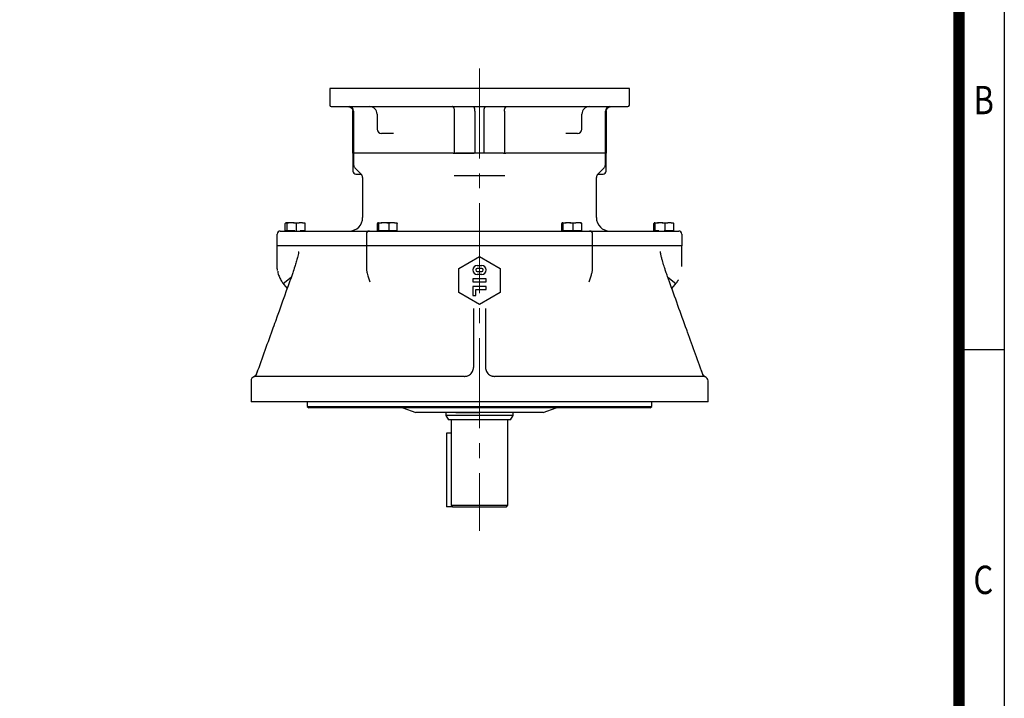
# Model space of a CAD drawing. Units: millimetres. Extents: x 1407 to 2753, y 14 to 2002.
# Drawn here: x 2096 to 2753, y 1097 to 1549 of the extents above; entities that cross this region are included whole.
import ezdxf
from ezdxf.enums import TextEntityAlignment as Align

# ---------------------------------------------------------------- set-up
doc = ezdxf.new("R2010")
doc.units = ezdxf.units.MM
doc.header["$LTSCALE"] = 80
doc.linetypes.add('CENTER2', pattern=[1.125, 0.75, -0.125, 0.125, -0.125])
doc.layers.get('0').update_dxf_attribs({"linetype": 'CONTINUOUS', "lineweight": 30})
doc.layers.add('C', color=1, linetype='CENTER2', lineweight=9)
doc.layers.add('O', color=3, linetype='CONTINUOUS', lineweight=30)
doc.styles.add('ROMANS', font='romans.shx', dxfattribs={"width": 0.7, "height": 3.5, "bigfont": 'whgtxt.shx'})

# ---------------------------------------------------------------- blocks, each defined once
blk = doc.blocks.new('HS_A4양식_S(297X210MM)')
for p, q in [((192, 277), (192, 14)), ((192, 188), (196, 188))]:
    blk.add_line(p, q)
at = {"color": 0}
blk.add_line((196, 277), (196, 14), dxfattribs=at)
at = {"color": 3, "const_width": 1}
blk.add_lwpolyline([(22, 17.928), (192, 17.928), (192, 273), (21.5, 273)], dxfattribs=at)
at = {"style": 'ROMANS', "width": 0.8}
for s, p in [('B', (194.182, 209.688)), ('C', (194.146, 167.341))]:
    blk.add_text(s, height=2.5, dxfattribs=at).set_placement(p, align=Align.MIDDLE)

msp = doc.modelspace()

# ---------------------------------------------------------------- linework, layer by layer
at = {"layer": 'C'}
msp.add_line((2402.7968, 1516.9658), (2402.7968, 1208.3831), dxfattribs=at)
at = {"layer": 'O'}
for p, q in [((2302.7968, 1503.482), (2302.7968, 1492.482)), ((2502.7968, 1503.482), (2302.7968, 1503.482)), ((2502.7968, 1492.482), (2502.7968, 1503.482)), ((2314.9762, 1491.482), (2315.7968, 1491.482)), ((2318.1786, 1460.482), (2318.1786, 1488.482)), ((2318.7968, 1488.482), (2318.7968, 1460.482)), ((2329.4605, 1491.482), (2352.5092, 1491.482)), ((2334.4605, 1486.482), (2334.4605, 1476.482)), ((2352.5092, 1491.482), (2384.6444, 1491.482)), ((2384.6444, 1491.482), (2398.4644, 1491.482)), ((2386.1323, 1460.482), (2386.1323, 1488.482)), ((2398.4644, 1491.482), (2407.1292, 1491.482)), ((2399.7536, 1488.482), (2399.7536, 1460.482)), ((2405.84, 1460.482), (2405.84, 1488.482)), ((2419.4614, 1488.482), (2419.4614, 1460.482)), ((2471.1331, 1476.482), (2471.1331, 1486.482)), ((2472.5073, 1491.482), (2476.1331, 1491.482)), ((2476.1331, 1491.482), (2489.7968, 1491.482)), ((2486.7968, 1460.482), (2486.7968, 1488.482)), ((2487.4151, 1488.482), (2487.4151, 1460.482)), ((2489.7968, 1491.482), (2490.6174, 1491.482)), ((2345.2933, 1473.482), (2337.4605, 1473.482)), ((2468.1331, 1473.482), (2460.3004, 1473.482)), ((2318.7968, 1460.482), (2318.1786, 1460.482)), ((2318.3165, 1460.482), (2318.3165, 1448.482)), ((2318.7968, 1460.482), (2318.3847, 1460.482)), ((2318.7968, 1460.482), (2318.7968, 1452.7247)), ((2385.2704, 1460.482), (2318.7968, 1460.482)), ((2385.2704, 1460.482), (2386.7657, 1460.482)), ((2399.7536, 1460.482), (2386.7657, 1460.482)), ((2386.7657, 1460.482), (2399.1905, 1460.482)), ((2405.84, 1460.482), (2399.7536, 1460.482)), ((2405.0355, 1460.482), (2400.5581, 1460.482)), ((2418.8279, 1460.482), (2405.84, 1460.482)), ((2418.8279, 1460.482), (2406.4031, 1460.482)), ((2418.8279, 1460.482), (2420.3233, 1460.482)), ((2486.7968, 1460.482), (2420.3233, 1460.482)), ((2486.7968, 1452.7247), (2486.7968, 1460.482)), ((2487.4151, 1460.482), (2486.7968, 1460.482)), ((2486.7968, 1460.482), (2487.209, 1460.482)), ((2487.2771, 1448.482), (2487.2771, 1460.482)), ((2319.6755, 1450.6034), (2323.9181, 1446.3607)), ((2320.3165, 1446.482), (2323.7968, 1446.482)), ((2481.6755, 1446.3607), (2485.9181, 1450.6034)), ((2481.7968, 1446.482), (2485.2771, 1446.482)), ((2324.7968, 1444.2394), (2324.7968, 1417.482)), ((2385.8343, 1445.482), (2400.6047, 1445.482)), ((2400.6047, 1445.482), (2404.9889, 1445.482)), ((2404.9889, 1445.482), (2419.7593, 1445.482)), ((2480.7968, 1417.482), (2480.7968, 1444.2394)), ((2273.1552, 1408.632), (2273.1552, 1413.559)), ((2273.7948, 1413.932), (2273.4513, 1413.932)), ((2276.1928, 1413.932), (2273.7948, 1413.932)), ((2274.0909, 1413.559), (2274.0909, 1408.632)), ((2278.6306, 1413.932), (2276.1928, 1413.932)), ((2278.6306, 1413.932), (2282.5383, 1413.932)), ((2280.7325, 1408.632), (2280.7325, 1413.559)), ((2284.6326, 1413.932), (2282.5383, 1413.932)), ((2284.6326, 1413.932), (2286.1423, 1413.932)), ((2286.4384, 1408.632), (2286.4384, 1413.559)), ((2334.6552, 1408.632), (2334.6552, 1413.559)), ((2335.2948, 1413.932), (2334.9513, 1413.932)), ((2335.2948, 1413.932), (2337.6928, 1413.932)), ((2335.5909, 1408.632), (2335.5909, 1413.559)), ((2340.1306, 1413.932), (2337.6928, 1413.932)), ((2344.0383, 1413.932), (2340.1306, 1413.932)), ((2342.2325, 1413.559), (2342.2325, 1408.632)), ((2346.1326, 1413.932), (2344.0383, 1413.932)), ((2346.1326, 1413.932), (2347.6423, 1413.932)), ((2347.9384, 1408.632), (2347.9384, 1413.559)), ((2457.6552, 1408.632), (2457.6552, 1413.559)), ((2458.2948, 1413.932), (2457.9513, 1413.932)), ((2458.2948, 1413.932), (2460.6928, 1413.932)), ((2458.5909, 1408.632), (2458.5909, 1413.559)), ((2463.1306, 1413.932), (2460.6928, 1413.932)), ((2463.1306, 1413.932), (2467.0383, 1413.932)), ((2465.2325, 1408.632), (2465.2325, 1413.559)), ((2469.1326, 1413.932), (2467.0383, 1413.932)), ((2470.6423, 1413.932), (2469.1326, 1413.932)), ((2470.9384, 1413.559), (2470.9384, 1408.632)), ((2519.1552, 1408.632), (2519.1552, 1413.559)), ((2519.7948, 1413.932), (2519.4513, 1413.932)), ((2519.7948, 1413.932), (2522.1928, 1413.932)), ((2520.0909, 1408.632), (2520.0909, 1413.559)), ((2524.6306, 1413.932), (2522.1928, 1413.932)), ((2524.6306, 1413.932), (2528.5383, 1413.932)), ((2526.7325, 1408.632), (2526.7325, 1413.559)), ((2530.6326, 1413.932), (2528.5383, 1413.932)), ((2530.6326, 1413.932), (2532.1423, 1413.932)), ((2532.4384, 1408.632), (2532.4384, 1413.559)), ((2267.7968, 1398.482), (2267.7968, 1406.482)), ((2269.7968, 1408.482), (2279.6049, 1408.482)), ((2274.0909, 1408.632), (2273.1552, 1408.632)), ((2273.9968, 1408.632), (2273.9968, 1408.482)), ((2279.5147, 1408.632), (2274.0909, 1408.632)), ((2283.0557, 1408.482), (2327.8497, 1408.482)), ((2286.4384, 1408.632), (2283.1459, 1408.632)), ((2285.5968, 1408.482), (2285.5968, 1408.632)), ((2327.2968, 1406.482), (2327.2968, 1398.482)), ((2329.2968, 1408.482), (2352.7689, 1408.482)), ((2335.5909, 1408.632), (2334.6552, 1408.632)), ((2335.4968, 1408.632), (2335.4968, 1408.482)), ((2342.2325, 1408.632), (2335.5909, 1408.632)), ((2347.9384, 1408.632), (2342.2325, 1408.632)), ((2347.0968, 1408.482), (2347.0968, 1408.632)), ((2389.0458, 1408.482), (2390.8661, 1408.482)), ((2390.8661, 1408.482), (2414.7275, 1408.482)), ((2414.7275, 1408.482), (2416.5479, 1408.482)), ((2452.8247, 1408.482), (2476.2968, 1408.482)), ((2458.5909, 1408.632), (2457.6552, 1408.632)), ((2458.4968, 1408.632), (2458.4968, 1408.482)), ((2465.2325, 1408.632), (2458.5909, 1408.632)), ((2470.9384, 1408.632), (2465.2325, 1408.632)), ((2470.0968, 1408.482), (2470.0968, 1408.632)), ((2477.7439, 1408.482), (2522.5379, 1408.482)), ((2478.2968, 1398.482), (2478.2968, 1406.482)), ((2520.0909, 1408.632), (2519.1552, 1408.632)), ((2519.9968, 1408.632), (2519.9968, 1408.482)), ((2522.4478, 1408.632), (2520.0909, 1408.632)), ((2525.9888, 1408.482), (2535.7968, 1408.482)), ((2526.7325, 1408.632), (2526.0789, 1408.632)), ((2532.4384, 1408.632), (2526.7325, 1408.632)), ((2531.5968, 1408.482), (2531.5968, 1408.632)), ((2537.7968, 1406.482), (2537.7968, 1398.482)), ((2279.006, 1398.482), (2267.7968, 1398.482)), ((2267.7968, 1384.7961), (2267.7968, 1398.482)), ((2281.0765, 1398.482), (2279.006, 1398.482)), ((2326.6109, 1398.482), (2281.0765, 1398.482)), ((2327.2968, 1398.482), (2326.6109, 1398.482)), ((2327.2968, 1398.482), (2327.2968, 1384.7961)), ((2354.1221, 1398.482), (2327.2968, 1398.482)), ((2357.2624, 1398.482), (2354.1221, 1398.482)), ((2376.7493, 1398.482), (2357.2624, 1398.482)), ((2387.2254, 1398.482), (2376.7493, 1398.482)), ((2390.8661, 1398.482), (2387.2254, 1398.482)), ((2414.7275, 1398.482), (2390.8661, 1398.482)), ((2418.3682, 1398.482), (2414.7275, 1398.482)), ((2428.8444, 1398.482), (2418.3682, 1398.482)), ((2448.3312, 1398.482), (2428.8444, 1398.482)), ((2451.4715, 1398.482), (2448.3312, 1398.482)), ((2478.2968, 1398.482), (2451.4715, 1398.482)), ((2478.2968, 1384.7961), (2478.2968, 1398.482)), ((2478.9827, 1398.482), (2478.2968, 1398.482)), ((2524.5171, 1398.482), (2478.9827, 1398.482)), ((2526.5876, 1398.482), (2524.5171, 1398.482)), ((2537.7968, 1398.482), (2526.5876, 1398.482)), ((2537.7968, 1384.7961), (2537.7968, 1398.482)), ((2388.9404, 1383.482), (2402.7968, 1391.482)), ((2402.7968, 1391.482), (2416.6532, 1383.482)), ((2388.9404, 1367.482), (2388.9404, 1383.482)), ((2401.2968, 1385.482), (2404.2968, 1385.482)), ((2404.2968, 1383.482), (2401.2968, 1383.482)), ((2401.2968, 1381.482), (2404.2968, 1381.482)), ((2416.6532, 1383.482), (2416.6532, 1367.482)), ((2271.802, 1373.3761), (2277.1043, 1377.6089)), ((2276.3282, 1375.2204), (2276.2842, 1375.2364)), ((2328.2968, 1378.5943), (2329.6115, 1374.6744)), ((2398.2968, 1376.482), (2398.2968, 1374.482)), ((2407.2968, 1376.482), (2398.2968, 1376.482)), ((2398.2968, 1374.482), (2407.2968, 1374.482)), ((2404.2968, 1379.482), (2401.2968, 1379.482)), ((2407.2968, 1374.482), (2407.2968, 1376.482)), ((2475.9819, 1374.6735), (2477.2968, 1378.5943)), ((2528.5296, 1377.5768), (2533.7917, 1373.3761)), ((2529.2654, 1375.2204), (2529.3094, 1375.2364)), ((2271.7927, 1373.3687), (2272.2277, 1372.8229)), ((2272.2277, 1372.8229), (2274.4341, 1370.0669)), ((2402.7968, 1359.482), (2388.9404, 1367.482)), ((2398.2968, 1371.482), (2398.2968, 1365.482)), ((2407.2968, 1371.482), (2398.2968, 1371.482)), ((2400.2968, 1369.482), (2407.2968, 1369.482)), ((2400.2968, 1365.482), (2400.2968, 1369.482)), ((2416.6532, 1367.482), (2402.7968, 1359.482)), ((2407.2968, 1369.482), (2407.2968, 1371.482)), ((2531.1592, 1370.0666), (2533.3659, 1372.8229)), ((2533.3659, 1372.8229), (2533.801, 1373.3687)), ((2398.2968, 1365.482), (2400.2968, 1365.482)), ((2398.7968, 1356.002), (2398.7968, 1317.482)), ((2406.7968, 1356.002), (2406.7968, 1317.482)), ((2250.2968, 1308.482), (2250.2968, 1294.482)), ((2253.1069, 1311.8888), (2253.4233, 1312.246)), ((2552.1708, 1312.245), (2552.4867, 1311.8887)), ((2555.2968, 1294.482), (2555.2968, 1308.482)), ((2287.7968, 1294.482), (2287.7968, 1291.482)), ((2287.7968, 1291.482), (2288.7981, 1290.4808)), ((2287.7968, 1291.482), (2517.7968, 1291.482)), ((2351.7254, 1290.482), (2360.3053, 1287.479)), ((2445.2883, 1287.479), (2453.8682, 1290.482)), ((2516.7956, 1290.4808), (2517.7968, 1291.482)), ((2517.7968, 1291.482), (2517.7968, 1294.482)), ((2380.2968, 1287.482), (2380.2968, 1285.482)), ((2380.2968, 1285.482), (2382.0289, 1282.482)), ((2425.2968, 1285.482), (2380.2968, 1285.482)), ((2423.5648, 1282.482), (2382.0289, 1282.482)), ((2383.7968, 1282.482), (2383.7968, 1225.482)), ((2421.7968, 1225.482), (2421.7968, 1282.482)), ((2423.5648, 1282.482), (2425.2968, 1285.482)), ((2425.2968, 1285.482), (2425.2968, 1287.482)), ((2380.7968, 1273.482), (2380.7968, 1224.482)), ((2383.7968, 1273.482), (2380.7968, 1273.482)), ((2384.7968, 1224.482), (2380.7968, 1224.482)), ((2383.7968, 1225.482), (2384.7968, 1224.482)), ((2383.7968, 1225.482), (2421.7968, 1225.482)), ((2384.7968, 1224.482), (2420.7968, 1224.482)), ((2420.7968, 1224.482), (2421.7968, 1225.482))]:
    msp.add_line(p, q, dxfattribs=at)
for centre, radius, start, end in [((2303.7968, 1492.482), 1, 180, 270), ((2501.7968, 1492.482), 1, 270, 0), ((2315.7968, 1488.482), 3, 0, 90), ((2329.4605, 1486.482), 5, 0, 90), ((2476.1331, 1486.482), 5, 90, 180), ((2489.7968, 1488.482), 3, 90, 180), ((2337.4605, 1476.482), 3, 180, 270), ((2468.1331, 1476.482), 3, 270, 0), ((2321.7968, 1452.7247), 3, 180, 224.9999935), ((2483.7968, 1452.7247), 3, 315.0000076, 0), ((2320.3165, 1448.482), 2, 180, 270), ((2321.7968, 1444.2394), 3, 0, 45), ((2483.7968, 1444.2394), 3, 135, 180), ((2485.2771, 1448.482), 2, 270, 0.0000001), ((2315.7968, 1417.482), 9, 270, 0), ((2489.7968, 1417.482), 9, 180, 270), ((2269.7968, 1406.482), 2, 90, 180), ((2329.2968, 1406.482), 2, 90, 180), ((2476.2968, 1406.482), 2, 0, 90), ((2535.7968, 1406.482), 2, 0, 90), ((2401.2968, 1382.482), 3, 90, 270), ((2401.2968, 1382.482), 1, 90, 270), ((2404.2968, 1382.482), 3, 270, 90), ((2404.2968, 1382.482), 1, 270, 90), ((2253.2968, 1308.482), 3, 110.6691733, 180), ((2392.7968, 1317.482), 6, 270, 272.4387964), ((2412.7968, 1317.482), 6, 267.5612036, 270), ((2552.2968, 1308.482), 3, 360, 68.7979329)]:
    msp.add_arc(centre, radius, start, end, dxfattribs=at)
for points, knots in [([(2303.8409, 1491.482), (2303.8779, 1491.482), (2303.9576, 1491.482), (2305.0036, 1491.482), (2306.6952, 1491.482), (2308.3313, 1491.482), (2309.3619, 1491.482), (2309.6921, 1491.482), (2310.0315, 1491.482), (2310.3802, 1491.482), (2310.7379, 1491.482), (2310.9968, 1491.482), (2311.245, 1491.482), (2311.6691, 1491.482), (2312.3389, 1491.482), (2313.1312, 1491.482), (2313.8522, 1491.482), (2314.4522, 1491.482), (2314.968, 1491.482), (2315.3728, 1491.482), (2315.7844, 1491.482), (2316.2026, 1491.482), (2316.6276, 1491.482), (2316.9764, 1491.482), (2317.6626, 1491.482), (2318.6738, 1491.482), (2320.0817, 1491.482), (2321.4672, 1491.482), (2322.8635, 1491.482), (2324.2083, 1491.482), (2325.5511, 1491.482), (2326.7739, 1491.482), (2327.9461, 1491.482), (2328.9961, 1491.482), (2329.9054, 1491.482), (2330.7277, 1491.482), (2331.4221, 1491.482), (2332.124, 1491.482), (2332.8331, 1491.482), (2333.3951, 1491.482), (2334.3861, 1491.482), (2335.7728, 1491.482), (2337.666, 1491.482), (2339.4972, 1491.482), (2341.3145, 1491.482), (2343.1875, 1491.482), (2345.0418, 1491.482), (2346.8732, 1491.482), (2348.5338, 1491.482), (2350.4827, 1491.482), (2352.353, 1491.482), (2355.5379, 1491.482), (2359.661, 1491.482), (2365.2055, 1491.482), (2370.8914, 1491.482), (2378.2775, 1491.482), (2387.4602, 1491.482), (2394.7963, 1491.482), (2398.4644, 1491.482)], [0, 0, 0, 0, 0.04965881, 0.10701658, 0.16437435, 0.21411768, 0.22063293, 0.22714809, 0.23366316, 0.24017815, 0.24669305, 0.25320785, 0.25396093, 0.25973645, 0.27523154, 0.28742951, 0.29749636, 0.30836077, 0.31411493, 0.31986906, 0.32562317, 0.33137725, 0.3371313, 0.34288532, 0.34532888, 0.36428237, 0.38180301, 0.39714073, 0.41335658, 0.42957221, 0.44161192, 0.4565408, 0.46789911, 0.47747823, 0.48808155, 0.49474649, 0.5014114, 0.50807628, 0.51474112, 0.52140592, 0.52375952, 0.54221391, 0.55926397, 0.57417741, 0.58994974, 0.60572188, 0.62115289, 0.63562916, 0.65010508, 0.66079876, 0.68157219, 0.69353015, 0.73367735, 0.77382454, 0.81397174, 0.85411893, 0.92705947, 1, 1, 1, 1]), ([(2314.9762, 1491.482), (2315.077, 1491.482), (2315.1797, 1491.4775), (2315.3811, 1491.4594), (2315.4811, 1491.446), (2315.7786, 1491.3924), (2315.9749, 1491.3387), (2316.3567, 1491.1955), (2316.5385, 1491.1075), (2316.8837, 1490.899), (2317.0487, 1490.777), (2317.3509, 1490.5038), (2317.4868, 1490.3543), (2317.7277, 1490.0291), (2317.8336, 1489.8509), (2318.0032, 1489.4813), (2318.068, 1489.2894), (2318.1561, 1488.891), (2318.1786, 1488.685), (2318.1786, 1488.482)], [0, 0, 0, 0, 0.0625, 0.0625, 0.125, 0.125, 0.25, 0.25, 0.375, 0.375, 0.5, 0.5, 0.625, 0.625, 0.75, 0.75, 0.875, 0.875, 1, 1, 1, 1]), ([(2386.1323, 1488.482), (2386.1323, 1488.6845), (2386.1222, 1488.8833), (2386.0831, 1489.274), (2386.0534, 1489.468), (2385.9767, 1489.8347), (2385.9298, 1490.0082), (2385.8195, 1490.3355), (2385.756, 1490.4883), (2385.6179, 1490.7616), (2385.5422, 1490.8845), (2385.3798, 1491.099), (2385.2949, 1491.1885), (2385.1177, 1491.3336), (2385.0247, 1491.3894), (2384.8834, 1491.4449), (2384.836, 1491.4588), (2384.7406, 1491.4773), (2384.6921, 1491.482), (2384.6444, 1491.482)], [0, 0, 0, 0, 0.125, 0.125, 0.25, 0.25, 0.375, 0.375, 0.5, 0.5, 0.625, 0.625, 0.75, 0.75, 0.875, 0.875, 0.9375, 0.9375, 1, 1, 1, 1]), ([(2399.7536, 1488.482), (2399.7536, 1488.6876), (2399.7447, 1488.8893), (2399.7098, 1489.2853), (2399.6834, 1489.4816), (2399.6156, 1489.8507), (2399.5743, 1490.025), (2399.477, 1490.3532), (2399.4218, 1490.5044), (2399.3014, 1490.7755), (2399.2352, 1490.8977), (2399.0953, 1491.1078), (2399.0222, 1491.1955), (2398.8696, 1491.3376), (2398.7896, 1491.3921), (2398.6689, 1491.4459), (2398.6283, 1491.4594), (2398.5467, 1491.4775), (2398.5052, 1491.482), (2398.4644, 1491.482)], [0, 0, 0, 0, 0.125, 0.125, 0.25, 0.25, 0.375, 0.375, 0.5, 0.5, 0.625, 0.625, 0.75, 0.75, 0.875, 0.875, 0.9375, 0.9375, 1, 1, 1, 1]), ([(2405.84, 1488.482), (2405.84, 1488.6876), (2405.8489, 1488.8893), (2405.8838, 1489.2853), (2405.9102, 1489.4816), (2405.978, 1489.8507), (2406.0194, 1490.025), (2406.1166, 1490.3532), (2406.1719, 1490.5044), (2406.2922, 1490.7755), (2406.3584, 1490.8977), (2406.4983, 1491.1078), (2406.5715, 1491.1955), (2406.7241, 1491.3376), (2406.804, 1491.3921), (2406.9248, 1491.4459), (2406.9653, 1491.4594), (2407.0469, 1491.4775), (2407.0885, 1491.482), (2407.1292, 1491.482)], [0, 0, 0, 0, 0.125, 0.125, 0.25, 0.25, 0.375, 0.375, 0.5, 0.5, 0.625, 0.625, 0.75, 0.75, 0.875, 0.875, 0.9375, 0.9375, 1, 1, 1, 1]), ([(2407.1292, 1491.482), (2410.9812, 1491.482), (2418.685, 1491.482), (2427.746, 1491.482), (2434.3834, 1491.482), (2438.7407, 1491.482), (2443.0191, 1491.482), (2447.2096, 1491.482), (2452.4909, 1491.482), (2458.7219, 1491.482), (2465.6677, 1491.482), (2471.8455, 1491.482), (2475.786, 1491.482), (2477.8603, 1491.482), (2478.4986, 1491.482), (2479.1294, 1491.482), (2479.7526, 1491.482), (2480.3682, 1491.482), (2480.8449, 1491.482), (2481.3891, 1491.482), (2482.1476, 1491.482), (2483.126, 1491.482), (2484.0697, 1491.482), (2484.8618, 1491.482), (2485.5241, 1491.482), (2486.1113, 1491.482), (2486.6109, 1491.482), (2487.1031, 1491.482), (2487.5878, 1491.482), (2488.065, 1491.482), (2488.4467, 1491.482), (2489.1394, 1491.482), (2490.0933, 1491.482), (2491.287, 1491.482), (2492.3669, 1491.482), (2493.3628, 1491.482), (2494.2491, 1491.482), (2495.0352, 1491.482), (2495.6829, 1491.482), (2496.2387, 1491.482), (2496.6998, 1491.482), (2497.1246, 1491.482), (2497.5412, 1491.482), (2497.9464, 1491.482), (2498.3317, 1491.482), (2498.6088, 1491.482), (2498.9428, 1491.482), (2499.3425, 1491.482), (2499.8059, 1491.482), (2500.2102, 1491.482), (2500.5479, 1491.482), (2500.8537, 1491.482), (2501.0749, 1491.482), (2501.2318, 1491.482), (2501.3404, 1491.482), (2501.4374, 1491.482), (2501.523, 1491.482), (2501.5971, 1491.482), (2501.6457, 1491.482), (2501.6887, 1491.482), (2501.7353, 1491.482), (2501.7857, 1491.482), (2501.7922, 1491.482), (2501.7957, 1491.482)], [0, 0, 0, 0, 0.07659923, 0.15319845, 0.18385284, 0.21450722, 0.2451616, 0.27581598, 0.30647036, 0.36382837, 0.42118638, 0.47854438, 0.52829112, 0.53480586, 0.54132052, 0.54783509, 0.55434957, 0.56086396, 0.56737825, 0.56967903, 0.57850957, 0.59224345, 0.60249964, 0.61098141, 0.62006853, 0.62623324, 0.63239793, 0.63856257, 0.64472719, 0.65089176, 0.6570563, 0.659758, 0.6784917, 0.69616357, 0.71131479, 0.72752942, 0.74374382, 0.75611236, 0.76940101, 0.78001481, 0.78881551, 0.79771197, 0.80717851, 0.81664497, 0.82611136, 0.83557766, 0.83818422, 0.85301, 0.86953261, 0.88192029, 0.89554762, 0.90917481, 0.92280185, 0.92987814, 0.93695433, 0.94403044, 0.95110645, 0.95818238, 0.96525823, 0.96758588, 0.97479696, 0.9864715, 1, 1, 1, 1]), ([(2419.4614, 1488.482), (2419.4614, 1488.6817), (2419.4715, 1488.8845), (2419.5109, 1489.2765), (2419.54, 1489.4664), (2419.6168, 1489.8341), (2419.6645, 1490.0104), (2419.7743, 1490.3356), (2419.8372, 1490.4875), (2419.9766, 1490.7633), (2420.0518, 1490.885), (2420.2127, 1491.0977), (2420.2993, 1491.189), (2420.4768, 1491.3342), (2420.5682, 1491.389), (2420.7562, 1491.4631), (2420.8539, 1491.482), (2420.9492, 1491.482)], [0, 0, 0, 0, 0.125, 0.125, 0.25, 0.25, 0.375, 0.375, 0.5, 0.5, 0.625, 0.625, 0.75, 0.75, 0.875, 0.875, 1, 1, 1, 1]), ([(2487.4151, 1488.482), (2487.4151, 1488.6876), (2487.4374, 1488.8893), (2487.5246, 1489.2853), (2487.5906, 1489.4816), (2487.76, 1489.8507), (2487.8632, 1490.025), (2488.1057, 1490.3532), (2488.2434, 1490.5044), (2488.5432, 1490.7755), (2488.7079, 1490.8977), (2489.0555, 1491.1078), (2489.2372, 1491.1955), (2489.6155, 1491.3376), (2489.8136, 1491.3921), (2490.1123, 1491.4459), (2490.2125, 1491.4594), (2490.4141, 1491.4775), (2490.5167, 1491.482), (2490.6174, 1491.482)], [0, 0, 0, 0, 0.125, 0.125, 0.25, 0.25, 0.375, 0.375, 0.5, 0.5, 0.625, 0.625, 0.75, 0.75, 0.875, 0.875, 0.9375, 0.9375, 1, 1, 1, 1]), ([(2279.6049, 1408.482), (2279.6777, 1408.482), (2279.823, 1408.482), (2280.0363, 1408.482), (2280.2453, 1408.482), (2280.4497, 1408.482), (2280.6497, 1408.482), (2280.982, 1408.482), (2281.4244, 1408.482), (2281.9267, 1408.482), (2282.3523, 1408.482), (2282.6498, 1408.482), (2282.8481, 1408.482), (2282.978, 1408.482), (2283.0298, 1408.482), (2283.0557, 1408.482)], [0, 0, 0, 0, 0.040979317, 0.081791509, 0.122522501, 0.163258732, 0.204086609, 0.245091957, 0.372514242, 0.500031632, 0.627453927, 0.754971327, 0.836742009, 0.918187601, 1, 1, 1, 1]), ([(2327.8497, 1408.482), (2328.1982, 1408.482), (2328.762, 1408.482), (2329.0744, 1408.482), (2329.1937, 1408.482)], [0, 0, 0, 0, 0.61811836, 1, 1, 1, 1]), ([(2352.7689, 1408.482), (2352.826, 1408.482), (2352.94, 1408.482), (2353.1193, 1408.482), (2353.3042, 1408.482), (2353.4952, 1408.482), (2353.6922, 1408.482), (2354.0373, 1408.482), (2354.5494, 1408.482), (2355.2439, 1408.482), (2355.9569, 1408.482), (2356.5884, 1408.482), (2357.1263, 1408.482), (2357.5726, 1408.482), (2357.8592, 1408.482), (2358.0028, 1408.482)], [0, 0, 0, 0, 0.04097931, 0.0817915, 0.12252249, 0.16325872, 0.20408659, 0.24509194, 0.37251422, 0.5000316, 0.6274539, 0.7549713, 0.83674199, 0.91818759, 1, 1, 1, 1]), ([(2358.0028, 1408.482), (2358.349, 1408.482), (2359.0413, 1408.482), (2360.084, 1408.482), (2361.1295, 1408.482), (2362.178, 1408.482), (2363.2296, 1408.482), (2364.2841, 1408.482), (2365.3416, 1408.482), (2366.4022, 1408.482), (2367.4657, 1408.482), (2368.5323, 1408.482), (2369.6018, 1408.482), (2370.6744, 1408.482), (2371.7499, 1408.482), (2372.8285, 1408.482), (2373.91, 1408.482), (2374.9946, 1408.482), (2376.0821, 1408.482), (2376.8091, 1408.482), (2377.1728, 1408.482)], [0, 0, 0, 0, 0.05566262, 0.11128748, 0.16687929, 0.22244276, 0.27798258, 0.3335035, 0.38901022, 0.44450748, 0.5, 0.55549253, 0.61098979, 0.66649651, 0.72201742, 0.77755725, 0.83312071, 0.88871252, 0.94433738, 1, 1, 1, 1]), ([(2377.1728, 1408.482), (2377.3001, 1408.482), (2377.5543, 1408.482), (2377.9327, 1408.482), (2378.3084, 1408.482), (2378.6812, 1408.482), (2379.0511, 1408.482), (2379.4181, 1408.482), (2379.7822, 1408.482), (2380.1435, 1408.482), (2380.5019, 1408.482), (2381.345, 1408.482), (2382.6339, 1408.482), (2384.2674, 1408.482), (2385.7541, 1408.482), (2386.8028, 1408.482), (2387.5064, 1408.482), (2387.939, 1408.482), (2388.3402, 1408.482), (2388.713, 1408.482), (2388.9347, 1408.482), (2389.0458, 1408.482)], [0, 0, 0, 0, 0.02473972, 0.04942809, 0.07407804, 0.09870257, 0.12331472, 0.14792756, 0.17255412, 0.19720746, 0.22190055, 0.24664634, 0.37331011, 0.50000797, 0.62667174, 0.7533696, 0.80279457, 0.85206583, 0.90128755, 0.95056423, 1, 1, 1, 1]), ([(2416.5479, 1408.482), (2416.6027, 1408.482), (2416.7121, 1408.482), (2416.8864, 1408.482), (2417.0677, 1408.482), (2417.2569, 1408.482), (2417.4538, 1408.482), (2417.6583, 1408.482), (2417.8706, 1408.482), (2418.0905, 1408.482), (2418.3181, 1408.482), (2418.8761, 1408.482), (2419.8394, 1408.482), (2421.326, 1408.482), (2422.9596, 1408.482), (2424.3628, 1408.482), (2425.4477, 1408.482), (2426.1735, 1408.482), (2426.9112, 1408.482), (2427.6599, 1408.482), (2428.1669, 1408.482), (2428.4208, 1408.482)], [0, 0, 0, 0, 0.02473972, 0.04942808, 0.07407803, 0.09870257, 0.12331472, 0.14792755, 0.17255411, 0.19720744, 0.22190054, 0.24664632, 0.37331009, 0.50000794, 0.62667172, 0.75336958, 0.80279456, 0.85206582, 0.90128754, 0.95056422, 1, 1, 1, 1]), ([(2428.4208, 1408.482), (2428.7845, 1408.482), (2429.5116, 1408.482), (2430.599, 1408.482), (2431.6836, 1408.482), (2432.7652, 1408.482), (2433.8437, 1408.482), (2434.9193, 1408.482), (2435.9918, 1408.482), (2437.0614, 1408.482), (2438.1279, 1408.482), (2439.1915, 1408.482), (2440.252, 1408.482), (2441.3095, 1408.482), (2442.3641, 1408.482), (2443.4156, 1408.482), (2444.4642, 1408.482), (2445.5096, 1408.482), (2446.5524, 1408.482), (2447.2446, 1408.482), (2447.5908, 1408.482)], [0, 0, 0, 0, 0.05566262, 0.11128749, 0.1668793, 0.22244276, 0.27798259, 0.3335035, 0.38901022, 0.44450748, 0.50000001, 0.55549254, 0.61098979, 0.66649651, 0.72201743, 0.77755725, 0.83312071, 0.88871252, 0.94433738, 1, 1, 1, 1]), ([(2447.5908, 1408.482), (2447.6624, 1408.482), (2447.8052, 1408.482), (2448.0235, 1408.482), (2448.2442, 1408.482), (2448.4675, 1408.482), (2448.6933, 1408.482), (2449.0815, 1408.482), (2449.6366, 1408.482), (2450.3494, 1408.482), (2451.0441, 1408.482), (2451.6267, 1408.482), (2452.1004, 1408.482), (2452.4791, 1408.482), (2452.7093, 1408.482), (2452.8247, 1408.482)], [0, 0, 0, 0, 0.04097932, 0.08179151, 0.1225225, 0.16325873, 0.20408661, 0.24509196, 0.37251424, 0.50003163, 0.62745393, 0.75497133, 0.83674201, 0.9181876, 1, 1, 1, 1]), ([(2476.2499, 1408.482), (2476.4111, 1408.482), (2476.7613, 1408.482), (2477.3995, 1408.482), (2477.7439, 1408.482)], [0, 0, 0, 0, 0.4602838, 1, 1, 1, 1]), ([(2522.5379, 1408.482), (2522.5499, 1408.482), (2522.5739, 1408.482), (2522.6229, 1408.482), (2522.6812, 1408.482), (2522.7499, 1408.482), (2522.8287, 1408.482), (2522.9799, 1408.482), (2523.2412, 1408.482), (2523.6667, 1408.482), (2524.1692, 1408.482), (2524.6723, 1408.482), (2525.1409, 1408.482), (2525.555, 1408.482), (2525.844, 1408.482), (2525.9888, 1408.482)], [0, 0, 0, 0, 0.04097932, 0.08179151, 0.1225225, 0.16325873, 0.20408661, 0.24509196, 0.37251424, 0.50003163, 0.62745393, 0.75497133, 0.83674201, 0.9181876, 1, 1, 1, 1]), ([(2282.0787, 1394.4611), (2281.9685, 1393.8331), (2281.766, 1392.6792), (2281.3295, 1391.0024), (2280.902, 1389.4105), (2280.3147, 1387.3539), (2279.4034, 1384.358), (2278.0329, 1380.141), (2276.9165, 1376.9855), (2276.2962, 1375.232)], [0, 0, 0, 0, 0.11366263, 0.20885531, 0.28016557, 0.36483449, 0.52420589, 0.73560223, 1, 1, 1, 1]), ([(2281.0765, 1398.482), (2281.0382, 1398.482), (2280.9628, 1398.482), (2280.7329, 1398.482), (2280.5784, 1398.482), (2280.2047, 1398.482), (2279.9857, 1398.482), (2279.5131, 1398.482), (2279.2599, 1398.482), (2279.006, 1398.482)], [0, 0, 0, 0, 0.25, 0.25, 0.5, 0.5, 0.75, 0.75, 1, 1, 1, 1]), ([(2282.1039, 1394.8858), (2282.1017, 1394.8009), (2282.0972, 1394.6232), (2282.0908, 1394.5556), (2282.0874, 1394.5202)], [0, 0, 0, 0, 0.47781161, 1, 1, 1, 1]), ([(2523.5063, 1394.5202), (2523.5029, 1394.5556), (2523.4964, 1394.6232), (2523.4919, 1394.8009), (2523.4898, 1394.8858)], [0, 0, 0, 0, 0.52218839, 1, 1, 1, 1]), ([(2529.2975, 1375.232), (2528.8504, 1376.4916), (2528.0508, 1378.7444), (2527.0478, 1381.734), (2526.2953, 1384.0611), (2525.6852, 1386.0192), (2525.1206, 1387.9002), (2524.5378, 1389.9694), (2523.9299, 1392.2101), (2523.6598, 1393.6754), (2523.5149, 1394.4611)], [0, 0, 0, 0, 0.19000071, 0.33982433, 0.44987731, 0.54112489, 0.63664715, 0.73743478, 0.85920099, 1, 1, 1, 1]), ([(2526.5876, 1398.482), (2526.3337, 1398.482), (2526.0805, 1398.482), (2525.6079, 1398.482), (2525.389, 1398.482), (2525.0152, 1398.482), (2524.8607, 1398.482), (2524.6309, 1398.482), (2524.5554, 1398.482), (2524.5171, 1398.482)], [0, 0, 0, 0, 0.25, 0.25, 0.5, 0.5, 0.75, 0.75, 1, 1, 1, 1]), ([(2268.0133, 1382.0441), (2268.0096, 1382.0604), (2267.8036, 1382.9575), (2267.8002, 1383.8852), (2267.7968, 1384.7961)], [0, 0, 0, 0, 0.01816864, 1, 1, 1, 1]), ([(2268.1007, 1381.6612), (2268.1101, 1381.5565), (2268.2148, 1380.3846), (2268.9439, 1378.3261), (2270.1444, 1375.632), (2271.2512, 1374.1122), (2271.7927, 1373.3687)], [0, 0, 0, 0, 0.03384497, 0.37878443, 0.69608063, 1, 1, 1, 1]), ([(2327.2968, 1384.7961), (2327.3182, 1384.1094), (2327.3635, 1382.6528), (2327.7029, 1380.5685), (2328.1105, 1379.2136), (2328.2968, 1378.5943)], [0, 0, 0, 0, 0.3262193, 0.69198576, 1, 1, 1, 1]), ([(2477.2968, 1378.5943), (2477.5174, 1379.3427), (2477.9472, 1380.8015), (2478.2458, 1382.892), (2478.2813, 1384.215), (2478.2968, 1384.7961)], [0, 0, 0, 0, 0.37139552, 0.72390648, 1, 1, 1, 1]), ([(2276.2962, 1375.232), (2273.0447, 1366.2225), (2269.0812, 1355.2398), (2265.1312, 1344.2523), (2264.4215, 1342.2783), (2260.7306, 1332.0114), (2257.0396, 1321.7445), (2253.3487, 1311.4777)], [0, 0, 0, 0, 0.820338, 1, 1, 1, 1.93441019, 1.93441019, 1.93441019, 1.93441019]), ([(2552.2467, 1311.4775), (2548.7021, 1321.3379), (2545.1575, 1331.1983), (2541.613, 1341.0586), (2541.613, 1341.0586), (2541.613, 1341.0586), (2541.613, 1341.0586), (2541.4377, 1341.5463), (2537.3417, 1352.9407), (2533.2316, 1364.3301), (2529.2975, 1375.232)], [-0.86536499, -0.86536499, -0.86536499, -0.86536499, 0, 0, 0, 0.00000001, 0.00000002, 0.00000003, 0.04279587, 1, 1, 1, 1]), ([(2533.801, 1373.3687), (2534.3469, 1374.0682), (2534.9888, 1374.8908), (2535.4353, 1375.8512), (2535.5021, 1375.9949)], [0, 0, 0, 0, 0.85044104, 1, 1, 1, 1]), ([(2406.7968, 1356.7196), (2406.7968, 1356.6373), (2406.7968, 1356.4726), (2406.7968, 1356.2333), (2406.7968, 1356.0791), (2406.7968, 1356.002)], [0, 0, 0, 0, 0.33338212, 0.66661788, 1, 1, 1, 1]), ([(2254.7419, 1315.4977), (2254.7112, 1315.4125), (2254.6498, 1315.2422), (2254.5579, 1314.9874), (2254.4664, 1314.7336), (2254.3751, 1314.4809), (2254.2643, 1314.1743), (2254.1352, 1313.8168), (2253.989, 1313.412), (2253.8948, 1313.1507), (2253.8477, 1313.02)], [0, 0, 0, 0, 0.10031656, 0.20042853, 0.3004934, 0.40066891, 0.50111234, 0.66778264, 0.83383428, 1, 1, 1, 1]), ([(2396.1559, 1312.5105), (2396.5605, 1312.7838), (2396.9315, 1313.1068), (2397.5846, 1313.833), (2397.8665, 1314.2361), (2398.5538, 1315.5298), (2398.7968, 1316.5054), (2398.7968, 1317.482)], [0, 0, 0, 0, 0.25, 0.25, 0.5, 0.5, 1, 1, 1, 1]), ([(2406.7968, 1317.482), (2406.7968, 1316.5054), (2407.0399, 1315.5298), (2407.7271, 1314.2361), (2408.009, 1313.833), (2408.6621, 1313.1068), (2409.0332, 1312.7838), (2409.4377, 1312.5105)], [0, 0, 0, 0, 0.5, 0.5, 0.75, 0.75, 1, 1, 1, 1]), ([(2551.7459, 1313.02), (2551.7176, 1313.0985), (2551.6611, 1313.2554), (2551.5744, 1313.4956), (2551.4866, 1313.7388), (2551.3975, 1313.9855), (2551.2877, 1314.2896), (2551.1567, 1314.6522), (2551.0044, 1315.0739), (2550.9027, 1315.3564), (2550.8518, 1315.4977)], [0, 0, 0, 0, 0.100178652, 0.200219789, 0.300284074, 0.400531876, 0.501122502, 0.667590776, 0.833643018, 1, 1, 1, 1]), ([(2253.1064, 1311.8892), (2252.9937, 1311.777), (2252.7697, 1311.5542), (2252.3661, 1311.358), (2252.1657, 1311.2606)], [0, 0, 0, 0, 0.503590069, 1, 1, 1, 1]), ([(2253.6316, 1311.4936), (2253.4507, 1311.4915), (2253.2548, 1311.4743), (2252.8238, 1311.3857), (2252.5892, 1311.3168), (2252.3201, 1311.1869)], [0, 0, 0, 0, 0.5, 0.5, 1, 1, 1, 1]), ([(2253.9189, 1313.1187), (2253.8534, 1312.9702), (2253.7002, 1312.6228), (2253.5181, 1312.3669), (2253.4139, 1312.2203)], [0, 0, 0, 0, 0.42747582, 1, 1, 1, 1]), ([(2392.7968, 1311.482), (2383.8661, 1311.482), (2374.9894, 1311.482), (2357.6292, 1311.482), (2349.1459, 1311.482), (2332.8455, 1311.482), (2325.0286, 1311.482), (2310.3125, 1311.482), (2303.4135, 1311.482), (2290.7552, 1311.482), (2284.9961, 1311.482), (2274.8028, 1311.482), (2270.3688, 1311.482), (2262.9685, 1311.482), (2260.0024, 1311.482), (2255.6333, 1311.482), (2254.2304, 1311.482), (2253.6316, 1311.482)], [0, 0, 0, 0, 0.125, 0.125, 0.25, 0.25, 0.375, 0.375, 0.5, 0.5, 0.625, 0.625, 0.75, 0.75, 0.875, 0.875, 1, 1, 1, 1]), ([(2393.0521, 1311.4875), (2393.3674, 1311.5009), (2393.6583, 1311.5373), (2394.2186, 1311.6459), (2394.4791, 1311.7166), (2394.9824, 1311.888), (2395.225, 1311.9889), (2395.6993, 1312.2241), (2395.9314, 1312.3588), (2396.1559, 1312.5105)], [0, 0, 0, 0, 0.25, 0.25, 0.5, 0.5, 0.75, 0.75, 1, 1, 1, 1]), ([(2409.4377, 1312.5105), (2409.6628, 1312.3584), (2409.8927, 1312.2251), (2410.3646, 1311.9908), (2410.6063, 1311.8899), (2410.9833, 1311.7611), (2411.1114, 1311.722), (2411.3748, 1311.6514), (2411.5107, 1311.6198), (2411.9303, 1311.5381), (2412.2236, 1311.501), (2412.5415, 1311.4875)], [0, 0, 0, 0, 0.25, 0.25, 0.5, 0.5, 0.625, 0.625, 0.75, 0.75, 1, 1, 1, 1]), ([(2551.962, 1311.482), (2551.3633, 1311.482), (2549.9604, 1311.482), (2545.5912, 1311.482), (2542.6251, 1311.482), (2535.2248, 1311.482), (2530.7909, 1311.482), (2520.5976, 1311.482), (2514.8384, 1311.482), (2502.1801, 1311.482), (2495.2811, 1311.482), (2480.565, 1311.482), (2472.7481, 1311.482), (2456.4477, 1311.482), (2447.9645, 1311.482), (2430.6042, 1311.482), (2421.7276, 1311.482), (2412.7968, 1311.482)], [0, 0, 0, 0, 0.125, 0.125, 0.25, 0.25, 0.375, 0.375, 0.5, 0.5, 0.625, 0.625, 0.75, 0.75, 0.875, 0.875, 1, 1, 1, 1]), ([(2552.1801, 1312.2198), (2552.0755, 1312.366), (2551.9034, 1312.6065), (2551.7583, 1312.9337), (2551.7013, 1313.0621)], [0, 0, 0, 0, 0.60758659, 1, 1, 1, 1]), ([(2553.2735, 1311.1869), (2553.0044, 1311.3168), (2552.7698, 1311.3857), (2552.3388, 1311.4743), (2552.1429, 1311.4915), (2551.962, 1311.4936)], [0, 0, 0, 0, 0.5, 0.5, 1, 1, 1, 1]), ([(2553.4279, 1311.2606), (2553.2275, 1311.358), (2552.8239, 1311.5542), (2552.6, 1311.777), (2552.4872, 1311.8892)], [0, 0, 0, 0, 0.49641838, 1, 1, 1, 1]), ([(2555.2968, 1294.482), (2555.2968, 1294.482), (2554.3138, 1294.482), (2550.4194, 1294.482), (2547.508, 1294.482), (2539.8688, 1294.482), (2535.1411, 1294.482), (2524.0507, 1294.482), (2517.6883, 1294.482), (2503.5729, 1294.482), (2495.8203, 1294.482), (2479.2223, 1294.482), (2470.3774, 1294.482), (2451.9347, 1294.482), (2442.3374, 1294.482), (2422.7588, 1294.482), (2412.7779, 1294.482), (2392.8157, 1294.482), (2382.8349, 1294.482), (2363.2562, 1294.482), (2353.6589, 1294.482), (2335.2163, 1294.482), (2326.3713, 1294.482), (2309.7734, 1294.482), (2302.0207, 1294.482), (2287.9053, 1294.482), (2281.5429, 1294.482), (2270.4525, 1294.482), (2265.7248, 1294.482), (2258.0856, 1294.482), (2255.1743, 1294.482), (2251.2798, 1294.482), (2250.2968, 1294.482), (2250.2968, 1294.482)], [0, 0, 0, 0, 0.0625, 0.0625, 0.125, 0.125, 0.1875, 0.1875, 0.25, 0.25, 0.3125, 0.3125, 0.375, 0.375, 0.4375, 0.4375, 0.5, 0.5, 0.5625, 0.5625, 0.625, 0.625, 0.6875, 0.6875, 0.75, 0.75, 0.8125, 0.8125, 0.875, 0.875, 0.9375, 0.9375, 1, 1, 1, 1]), ([(2516.7968, 1290.482), (2516.7968, 1290.482), (2516.062, 1290.482), (2513.1507, 1290.482), (2510.9744, 1290.482), (2505.2638, 1290.482), (2501.7296, 1290.482), (2493.4391, 1290.482), (2488.6829, 1290.482), (2478.1311, 1290.482), (2472.3357, 1290.482), (2459.928, 1290.482), (2453.3161, 1290.482), (2439.5294, 1290.482), (2432.355, 1290.482), (2417.7192, 1290.482), (2410.2581, 1290.482), (2395.3355, 1290.482), (2387.8744, 1290.482), (2373.2386, 1290.482), (2366.0642, 1290.482), (2352.2776, 1290.482), (2345.6656, 1290.482), (2333.258, 1290.482), (2327.4626, 1290.482), (2316.9107, 1290.482), (2312.1545, 1290.482), (2303.864, 1290.482), (2300.3299, 1290.482), (2294.6192, 1290.482), (2292.4429, 1290.482), (2289.5317, 1290.482), (2288.7968, 1290.482), (2288.7968, 1290.482)], [0, 0, 0, 0, 0.0625, 0.0625, 0.125, 0.125, 0.1875, 0.1875, 0.25, 0.25, 0.3125, 0.3125, 0.375, 0.375, 0.4375, 0.4375, 0.5, 0.5, 0.5625, 0.5625, 0.625, 0.625, 0.6875, 0.6875, 0.75, 0.75, 0.8125, 0.8125, 0.875, 0.875, 0.9375, 0.9375, 1, 1, 1, 1]), ([(2445.2968, 1287.482), (2445.2968, 1287.482), (2445.0229, 1287.482), (2443.9375, 1287.482), (2443.1262, 1287.482), (2440.9972, 1287.482), (2439.6797, 1287.482), (2436.5889, 1287.482), (2434.8158, 1287.482), (2430.882, 1287.482), (2428.7214, 1287.482), (2424.0957, 1287.482), (2421.6307, 1287.482), (2416.491, 1287.482), (2413.8163, 1287.482), (2408.36, 1287.482), (2405.5784, 1287.482), (2400.0152, 1287.482), (2397.2336, 1287.482), (2391.7773, 1287.482), (2389.1027, 1287.482), (2383.9629, 1287.482), (2381.4979, 1287.482), (2376.8723, 1287.482), (2374.7117, 1287.482), (2370.7779, 1287.482), (2369.0047, 1287.482), (2365.914, 1287.482), (2364.5964, 1287.482), (2362.4675, 1287.482), (2361.6561, 1287.482), (2360.5708, 1287.482), (2360.2968, 1287.482), (2360.2968, 1287.482)], [0, 0, 0, 0, 0.0625, 0.0625, 0.125, 0.125, 0.1875, 0.1875, 0.25, 0.25, 0.3125, 0.3125, 0.375, 0.375, 0.4375, 0.4375, 0.5, 0.5, 0.5625, 0.5625, 0.625, 0.625, 0.6875, 0.6875, 0.75, 0.75, 0.8125, 0.8125, 0.875, 0.875, 0.9375, 0.9375, 1, 1, 1, 1]), ([(2387.0321, 1287.482), (2387.1694, 1287.482), (2387.6157, 1287.482), (2388.5554, 1287.482), (2390.0442, 1287.482), (2391.3557, 1287.482), (2392.304, 1287.482), (2392.7106, 1287.482), (2393.1819, 1287.482), (2393.7187, 1287.482), (2394.3218, 1287.482), (2394.9919, 1287.482), (2395.7297, 1287.482), (2396.5358, 1287.482), (2397.4107, 1287.482), (2398.3548, 1287.482), (2399.368, 1287.482), (2400.4502, 1287.482), (2401.6007, 1287.482), (2402.3907, 1287.482), (2402.7967, 1287.482)], [0, 0, 0, 0, 0.02837467, 0.09224037, 0.19159233, 0.32642323, 0.3484454, 0.37448164, 0.40453192, 0.43859621, 0.47667448, 0.51876669, 0.5648728, 0.61499275, 0.6691265, 0.72727399, 0.78943515, 0.85560992, 0.92579823, 1, 1, 1, 1])]:
    msp.add_open_spline(points, degree=3, knots=knots, dxfattribs=at)
for points in [[(2273.4513, 1413.932), (2273.3515, 1413.8601), (2273.2529, 1413.7288), (2273.1552, 1413.559)], [(2274.0909, 1413.559), (2273.9931, 1413.7288), (2273.8946, 1413.8601), (2273.7948, 1413.932)], [(2276.1928, 1413.932), (2275.4842, 1413.8601), (2274.7846, 1413.7288), (2274.0909, 1413.559)], [(2280.7325, 1413.559), (2280.0387, 1413.7288), (2279.3391, 1413.8601), (2278.6306, 1413.932)], [(2282.5383, 1413.932), (2281.9295, 1413.8601), (2281.3285, 1413.7288), (2280.7325, 1413.559)], [(2286.4384, 1413.559), (2285.8424, 1413.7288), (2285.2414, 1413.8601), (2284.6326, 1413.932)], [(2286.1423, 1413.932), (2286.2421, 1413.8601), (2286.3407, 1413.7288), (2286.4384, 1413.559)], [(2334.9513, 1413.932), (2334.8515, 1413.8601), (2334.7529, 1413.7288), (2334.6552, 1413.559)], [(2335.5909, 1413.559), (2335.4931, 1413.7288), (2335.3946, 1413.8601), (2335.2948, 1413.932)], [(2337.6928, 1413.932), (2336.9842, 1413.8601), (2336.2846, 1413.7288), (2335.5909, 1413.559)], [(2342.2325, 1413.559), (2341.5387, 1413.7288), (2340.8391, 1413.8601), (2340.1306, 1413.932)], [(2344.0383, 1413.932), (2343.4295, 1413.8601), (2342.8285, 1413.7288), (2342.2325, 1413.559)], [(2347.9384, 1413.559), (2347.3424, 1413.7288), (2346.7414, 1413.8601), (2346.1326, 1413.932)], [(2347.6423, 1413.932), (2347.7421, 1413.8601), (2347.8407, 1413.7288), (2347.9384, 1413.559)], [(2457.9513, 1413.932), (2457.8515, 1413.8601), (2457.7529, 1413.7288), (2457.6552, 1413.559)], [(2458.5909, 1413.559), (2458.4931, 1413.7288), (2458.3946, 1413.8601), (2458.2948, 1413.932)], [(2460.6928, 1413.932), (2459.9842, 1413.8601), (2459.2846, 1413.7288), (2458.5909, 1413.559)], [(2465.2325, 1413.559), (2464.5387, 1413.7288), (2463.8391, 1413.8601), (2463.1306, 1413.932)], [(2467.0383, 1413.932), (2466.4295, 1413.8601), (2465.8285, 1413.7288), (2465.2325, 1413.559)], [(2470.9384, 1413.559), (2470.3424, 1413.7288), (2469.7414, 1413.8601), (2469.1326, 1413.932)], [(2470.6423, 1413.932), (2470.7421, 1413.8601), (2470.8407, 1413.7288), (2470.9384, 1413.559)], [(2519.4513, 1413.932), (2519.3515, 1413.8601), (2519.2529, 1413.7288), (2519.1552, 1413.559)], [(2520.0909, 1413.559), (2519.9931, 1413.7288), (2519.8946, 1413.8601), (2519.7948, 1413.932)], [(2522.1928, 1413.932), (2521.4842, 1413.8601), (2520.7846, 1413.7288), (2520.0909, 1413.559)], [(2526.7325, 1413.559), (2526.0387, 1413.7288), (2525.3391, 1413.8601), (2524.6306, 1413.932)], [(2528.5383, 1413.932), (2527.9295, 1413.8601), (2527.3285, 1413.7288), (2526.7325, 1413.559)], [(2532.4384, 1413.559), (2531.8424, 1413.7288), (2531.2414, 1413.8601), (2530.6326, 1413.932)], [(2532.1423, 1413.932), (2532.2421, 1413.8601), (2532.3407, 1413.7288), (2532.4384, 1413.559)], [(2398.7968, 1356.7196), (2398.7968, 1356.4708), (2398.7968, 1356.2312), (2398.7968, 1356.002)], [(2412.6748, 1311.3345), (2412.6311, 1311.4487), (2412.5859, 1311.4856), (2412.5415, 1311.4875)]]:
    msp.add_open_spline(points, degree=3, dxfattribs=at)

# ---------------------------------------------------------------- block references
at = {"lineweight": 0, "xscale": 7.559999999999999, "yscale": 7.559999999999999, "zscale": 7.559999999999999}
msp.add_blockref('HS_A4양식_S(297X210MM)', (1271.2857, -91.84), dxfattribs=at)

doc.saveas('drawing.dxf')
